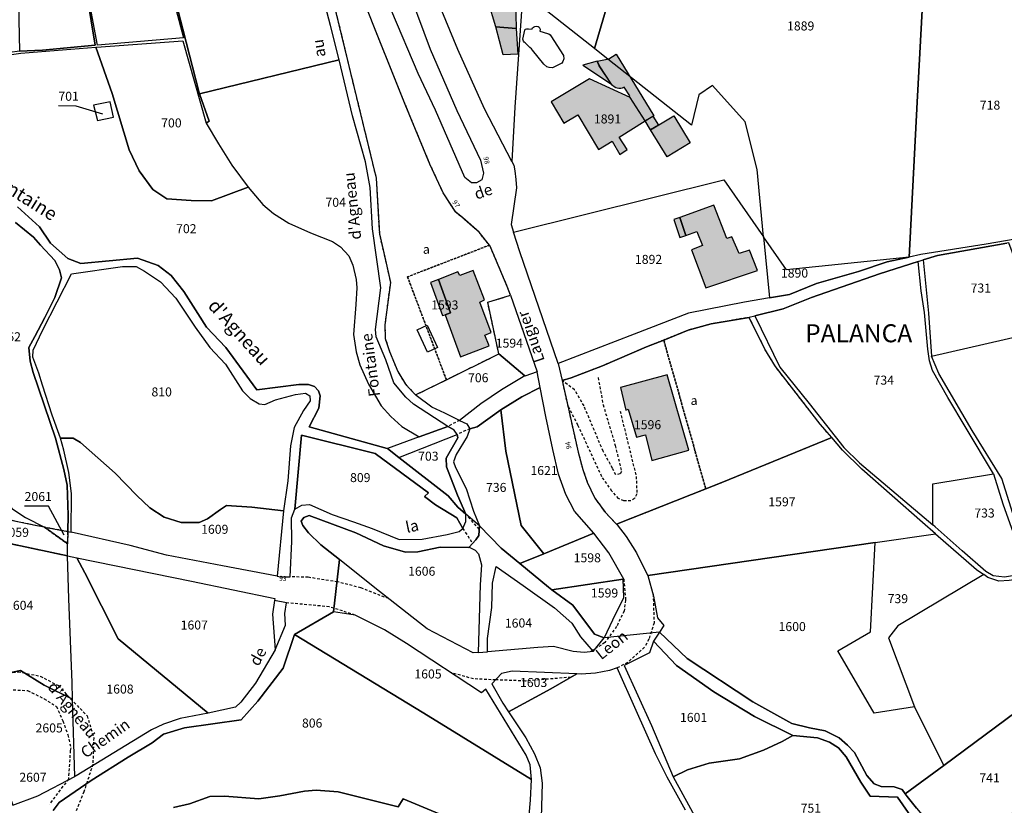
# Model space of a CAD drawing. Units: metres. Extents: x 1037974 to 1041622, y 6302689 to 6306272.
# Drawn here: x 1039453 to 1039672, y 6304781 to 6304956 of the extents above; entities that cross this region are included whole.
import ezdxf
from ezdxf.enums import TextEntityAlignment as Align

# ---------------------------------------------------------------- set-up
doc = ezdxf.new("R2010")
doc.units = ezdxf.units.M
doc.linetypes.add('TOPO1', pattern=[1, 0.6, -0.4])
doc.linetypes.add('TOPO4', pattern=[0.8, 0.5, -0.3])
for name, color, linetype in [('ig_cad_bati_dur', 152, 'CONTINUOUS'), ('ig_cad_bati_dur_hach', 24, 'CONTINUOUS'), ('ig_cad_bati_leger', 215, 'CONTINUOUS'), ('ig_cad_bati_leger_hach', 243, 'CONTINUOUS'), ('ig_cad_detail_lineaire', 252, 'TOPO1'), ('ig_cad_divers_texte', 8, 'CONTINUOUS'), ('ig_cad_fleche_de_rattachement', 3, 'CONTINUOUS'), ('ig_cad_hydro', 140, 'CONTINUOUS'), ('ig_cad_lieudit', 7, 'ByLayer'), ('ig_cad_lieudit_texte', 210, 'CONTINUOUS'), ('ig_cad_nom_voie', 8, 'CONTINUOUS'), ('ig_cad_numero_voie', 40, 'CONTINUOUS'), ('ig_cad_parcel', 3, 'CONTINUOUS'), ('ig_cad_parcel_num', 3, 'CONTINUOUS'), ('ig_cad_piscine_etang_bassin', 4, 'CONTINUOUS'), ('ig_cad_sfisc', 2, 'TOPO4'), ('ig_cad_sfisc_texte', 2, 'CONTINUOUS')]:
    doc.layers.add(name, color=color, linetype=linetype)
doc.styles.add('Times New Roman', font='times.ttf')

msp = doc.modelspace()

# ---------------------------------------------------------------- hatches: boundary and pattern name
at = {"layer": 'ig_cad_bati_dur_hach'}
for points in [[(1039563.29, 6304954.07), (1039563.61, 6304948.37), (1039560.37, 6304948.2), (1039558.73, 6304954.44)], [(1039581.29, 6304946.8), (1039583.84, 6304947.34), (1039585.5, 6304948.41), (1039593.87, 6304934.71), (1039591.96, 6304933.53), (1039588.6, 6304938.78), (1039588.22, 6304938.94), (1039588.5, 6304939.1), (1039587.26, 6304941.07), (1039586.85, 6304940.85), (1039586.52, 6304940.78), (1039586.1, 6304940.75), (1039585.68, 6304940.82), (1039585.4, 6304940.92), (1039585.03, 6304941.1), (1039584.67, 6304941.39), (1039584.42, 6304941.74), (1039581.73, 6304945.82)], [(1039571.01, 6304937.76), (1039573.84, 6304933.05), (1039576.93, 6304934.91), (1039581.57, 6304927.2), (1039584.6, 6304929.05), (1039586.33, 6304926.11), (1039587.94, 6304927.17), (1039586.15, 6304929.92), (1039591.96, 6304933.53), (1039588.6, 6304938.78), (1039579.58, 6304942.93)], [(1039593.15, 6304931.56), (1039598.27, 6304934.7), (1039601.92, 6304928.71), (1039596.79, 6304925.59)], [(1039599.64, 6304912.11), (1039600.95, 6304908.11), (1039603.4, 6304908.99), (1039604.66, 6304905.9), (1039602.23, 6304904.93), (1039605.44, 6304896.43), (1039616.87, 6304900.33), (1039615.1, 6304904.83), (1039612.82, 6304904.06), (1039611.23, 6304907.82), (1039610.06, 6304907.46), (1039607.17, 6304914.83)], [(1039546.02, 6304898.35), (1039548.66, 6304890.89), (1039547.51, 6304890.44), (1039550.91, 6304881.15), (1039557.27, 6304883.59), (1039556.33, 6304885.93), (1039557.73, 6304886.54), (1039555.17, 6304893.27), (1039556.21, 6304893.82), (1039553.72, 6304900.3), (1039550.73, 6304899.22), (1039550.26, 6304900.01)], [(1039586.42, 6304874.3), (1039587.61, 6304869.27), (1039588.12, 6304869.49), (1039589.98, 6304863.25), (1039591.98, 6304863.79), (1039593.45, 6304858.09), (1039601.66, 6304860.38), (1039596.81, 6304877.14)]]:
    msp.add_hatch(color=256, dxfattribs=at).paths.add_polyline_path(points)
at = {"layer": 'ig_cad_bati_leger_hach'}
for points in [[(1039563.12, 6304960.29), (1039563.29, 6304954.07), (1039558.73, 6304954.44), (1039557.01, 6304960.11)], [(1039581.29, 6304946.8), (1039578.06, 6304945.92), (1039584.42, 6304941.72), (1039581.96, 6304945.54)], [(1039591.96, 6304933.53), (1039593.66, 6304934.58), (1039594.86, 6304932.61), (1039593.15, 6304931.56)], [(1039599.64, 6304912.11), (1039598.29, 6304911.62), (1039599.66, 6304907.65), (1039600.95, 6304908.11)], [(1039546.02, 6304898.35), (1039544.2, 6304897.63), (1039546.91, 6304890.29), (1039547.51, 6304890.44), (1039548.66, 6304890.89)]]:
    msp.add_hatch(color=256, dxfattribs=at).paths.add_polyline_path(points)

# ---------------------------------------------------------------- linework, layer by layer
at = {"layer": 'ig_cad_bati_dur'}
for points in [[(1039563.29, 6304954.07), (1039563.61, 6304948.37), (1039560.37, 6304948.2), (1039558.73, 6304954.44)], [(1039581.29, 6304946.8), (1039583.84, 6304947.34), (1039585.5, 6304948.41), (1039593.87, 6304934.71), (1039591.96, 6304933.53), (1039588.6, 6304938.78), (1039588.22, 6304938.94), (1039588.5, 6304939.1), (1039587.26, 6304941.07), (1039586.85, 6304940.85), (1039586.52, 6304940.78), (1039586.1, 6304940.75), (1039585.68, 6304940.82), (1039585.4, 6304940.92), (1039585.03, 6304941.1), (1039584.67, 6304941.39), (1039584.42, 6304941.74), (1039581.73, 6304945.82)], [(1039571.01, 6304937.76), (1039573.84, 6304933.05), (1039576.93, 6304934.91), (1039581.57, 6304927.2), (1039584.6, 6304929.05), (1039586.33, 6304926.11), (1039587.94, 6304927.17), (1039586.15, 6304929.92), (1039591.96, 6304933.53), (1039588.6, 6304938.78), (1039579.58, 6304942.93)], [(1039593.15, 6304931.56), (1039598.27, 6304934.7), (1039601.92, 6304928.71), (1039596.79, 6304925.59)], [(1039599.64, 6304912.11), (1039600.95, 6304908.11), (1039603.4, 6304908.99), (1039604.66, 6304905.9), (1039602.23, 6304904.93), (1039605.44, 6304896.43), (1039616.87, 6304900.33), (1039615.1, 6304904.83), (1039612.82, 6304904.06), (1039611.23, 6304907.82), (1039610.06, 6304907.46), (1039607.17, 6304914.83)], [(1039546.02, 6304898.35), (1039548.66, 6304890.89), (1039547.51, 6304890.44), (1039550.91, 6304881.15), (1039557.27, 6304883.59), (1039556.33, 6304885.93), (1039557.73, 6304886.54), (1039555.17, 6304893.27), (1039556.21, 6304893.82), (1039553.72, 6304900.3), (1039550.73, 6304899.22), (1039550.26, 6304900.01)], [(1039586.42, 6304874.3), (1039587.61, 6304869.27), (1039588.12, 6304869.49), (1039589.98, 6304863.25), (1039591.98, 6304863.79), (1039593.45, 6304858.09), (1039601.66, 6304860.38), (1039596.81, 6304877.14)]]:
    msp.add_lwpolyline(points, close=True, dxfattribs=at)
at = {"layer": 'ig_cad_bati_leger'}
for points in [[(1039563.12, 6304960.29), (1039563.29, 6304954.07), (1039558.73, 6304954.44), (1039557.01, 6304960.11)], [(1039581.29, 6304946.8), (1039578.06, 6304945.92), (1039584.42, 6304941.72), (1039581.96, 6304945.54)], [(1039591.96, 6304933.53), (1039593.66, 6304934.58), (1039594.86, 6304932.61), (1039593.15, 6304931.56)], [(1039599.64, 6304912.11), (1039598.29, 6304911.62), (1039599.66, 6304907.65), (1039600.95, 6304908.11)], [(1039546.02, 6304898.35), (1039544.2, 6304897.63), (1039546.91, 6304890.29), (1039547.51, 6304890.44), (1039548.66, 6304890.89)]]:
    msp.add_lwpolyline(points, close=True, dxfattribs=at)
at = {"layer": 'ig_cad_detail_lineaire'}
for points in [[(1039581.47, 6304876.52), (1039582.58, 6304870.49), (1039585.28, 6304861.42), (1039586.68, 6304855.62), (1039586.33, 6304855.11), (1039585.42, 6304854.89), (1039584.68, 6304856.37), (1039582.58, 6304860.17), (1039578.34, 6304870.22), (1039576.24, 6304873.8), (1039573.46, 6304875.91)], [(1039586.36, 6304869.09), (1039589.93, 6304854.57), (1039590.09, 6304850.66), (1039589.58, 6304849.69), (1039588.77, 6304849.13), (1039587.22, 6304849.14), (1039586.01, 6304849.66), (1039584.54, 6304851.32), (1039582.31, 6304854.5), (1039577, 6304865.93), (1039574.67, 6304870.46)], [(1039550.68, 6304867.01), (1039548.07, 6304865.69)], [(1039552.96, 6304865.15), (1039550.12, 6304863.91)], [(1039555.06, 6304842.86), (1039552.1, 6304846.2)], [(1039551.38, 6304843.02), (1039553.59, 6304839.67)], [(1039534.91, 6304827.41), (1039528.77, 6304829.8), (1039523.56, 6304831.14), (1039517.04, 6304832.15), (1039513.02, 6304832.28)], [(1039587.17, 6304831.75), (1039587.59, 6304827.09), (1039587.24, 6304824.64), (1039585.59, 6304821.22), (1039582.96, 6304817.64), (1039579.84, 6304815.61)], [(1039527.49, 6304823.76), (1039521.73, 6304825.59), (1039511.76, 6304826.53)], [(1039593.69, 6304828.38), (1039593.92, 6304822), (1039592.76, 6304818.4), (1039591.77, 6304816.62), (1039588, 6304813.21), (1039585.68, 6304812.01)], [(1039406.02, 6304785.3), (1039409.17, 6304790.57), (1039411.34, 6304794.57), (1039414.21, 6304798.64), (1039417.07, 6304801.84), (1039419.66, 6304804.12), (1039423.09, 6304805.81), (1039427.05, 6304806.79), (1039431.22, 6304806.88), (1039434.75, 6304807.36), (1039439.7, 6304808.28), (1039440.83, 6304808.38), (1039444.31, 6304809.32), (1039448.4, 6304810.58), (1039452.57, 6304811.16), (1039457.49, 6304810.19), (1039461.51, 6304808.08), (1039464.25, 6304805.11), (1039467.91, 6304801.39), (1039469.36, 6304796.5), (1039469.17, 6304790.63), (1039467.2, 6304784.52), (1039465.4, 6304780.1)], [(1039558.71, 6304809.36), (1039553.79, 6304809.58), (1039548.76, 6304810.96)], [(1039575.45, 6304809.94), (1039565.28, 6304809.11), (1039558.71, 6304809.36)], [(1039451.47, 6304807.15), (1039454.68, 6304807), (1039458.33, 6304805.17), (1039461.09, 6304803.45), (1039462.52, 6304800.23), (1039463.62, 6304797.13), (1039464.3, 6304794.26), (1039464.16, 6304793.66), (1039463.74, 6304787.3), (1039459.5, 6304781.73)]]:
    msp.add_lwpolyline(points, dxfattribs=at)
for points in [[(1039440.48, 6304841.81), (1039440.53, 6304841.8), (1039463.51, 6304836.93), (1039463.56, 6304839.58), (1039458.44, 6304843.29), (1039456.73, 6304843.62), (1039442.71, 6304846.47), (1039440.48, 6304846.95), (1039440.48, 6304843.49)], [(1039463.56, 6304839.58), (1039463.62, 6304842.31), (1039458.44, 6304843.29)]]:
    msp.add_lwpolyline(points, close=True, dxfattribs=at)
at = {"layer": 'ig_cad_fleche_de_rattachement'}
for points in [[(1039471.39, 6304935.01), (1039465.48, 6304936.86), (1039461.51, 6304936.89)], [(1039462.79, 6304841.51), (1039459.32, 6304847.95), (1039454.01, 6304847.97)]]:
    msp.add_lwpolyline(points, dxfattribs=at)
at = {"layer": 'ig_cad_hydro'}
for points in [[(1039471.53, 6304991.7), (1039478.49, 6304993.82), (1039483.15, 6304975.45), (1039484.95, 6304968.61), (1039489.3, 6304951.99), (1039470.2, 6304950.34), (1039468.57, 6304959.01), (1039467.09, 6304969.36), (1039467.09, 6304970.03), (1039467.08, 6304980.34), (1039466.56, 6304990.18)], [(1039552.96, 6304865.15), (1039554.59, 6304865.6), (1039559.88, 6304869.38), (1039564.53, 6304872.27), (1039568.57, 6304874.34), (1039567.91, 6304877.81), (1039565.22, 6304876.87), (1039565.19, 6304876.9), (1039559.98, 6304873.8), (1039555.41, 6304870.69), (1039550.68, 6304867.01), (1039552.26, 6304866.27)], [(1039550.12, 6304863.91), (1039549.46, 6304864.81), (1039548.07, 6304865.69), (1039541.67, 6304863.36), (1039534.63, 6304860.78), (1039537.19, 6304858.77)], [(1039554.79, 6304815.44), (1039556.86, 6304815.58), (1039556.88, 6304818.56), (1039557.87, 6304825.41), (1039558.02, 6304830.81), (1039558.82, 6304834.57), (1039564.81, 6304830.31), (1039571.81, 6304825.34), (1039575.66, 6304821.93), (1039577.54, 6304818.89), (1039580.34, 6304815.67), (1039582.84, 6304818.73), (1039580.66, 6304819.5), (1039575.87, 6304825.98), (1039571.22, 6304829.39), (1039570.44, 6304829.96), (1039564.09, 6304835.21), (1039559.92, 6304838.64), (1039555.12, 6304843.61), (1039554.96, 6304841.44), (1039554.33, 6304840.45), (1039552.79, 6304838.81), (1039554.13, 6304838.18), (1039554.91, 6304837.33), (1039555.58, 6304834.91), (1039555.27, 6304830.46)], [(1039512.18, 6304826.45), (1039509.56, 6304826.99), (1039509.14, 6304823.95), (1039509.72, 6304816.02), (1039512.02, 6304821.52), (1039511.83, 6304824.08)]]:
    msp.add_lwpolyline(points, close=True, dxfattribs=at)
for points in [[(1039466.58, 6304969.26), (1039468.77, 6304955.76), (1039469.71, 6304950.38), (1039457.99, 6304949.29), (1039452.88, 6304949.04), (1039435.58, 6304946.64), (1039435.61, 6304946.19), (1039453.19, 6304948.61), (1039469.86, 6304949.92), (1039469.99, 6304949.93), (1039489.19, 6304951.32), (1039494.35, 6304933.06), (1039495.03, 6304933.5), (1039492.88, 6304939.59), (1039492.82, 6304939.75), (1039489.14, 6304953.91), (1039485.73, 6304967.1)], [(1039452, 6304911.01), (1039455.99, 6304907.7), (1039457.56, 6304905.95), (1039460.74, 6304902.54), (1039461.75, 6304900.45), (1039462.19, 6304898.7), (1039460.69, 6304894.35), (1039458.48, 6304889.88), (1039456.3, 6304885.65), (1039454.98, 6304883.17), (1039455.25, 6304880.17), (1039455.92, 6304877.64), (1039460.86, 6304863.07), (1039462.73, 6304856.13), (1039463.5, 6304852.62), (1039463.69, 6304845.92), (1039463.62, 6304842.31), (1039464.34, 6304842.17), (1039464.42, 6304850.74), (1039463.85, 6304855.41), (1039462.75, 6304860.43), (1039462.02, 6304863.04), (1039460.11, 6304868.17), (1039457.96, 6304874.83), (1039457.18, 6304877.51), (1039455.83, 6304881.09), (1039455.9, 6304882.59), (1039458.03, 6304887.16), (1039464.4, 6304899.58), (1039475.78, 6304901.22), (1039478.81, 6304901.19), (1039480.67, 6304900.19), (1039484.19, 6304897.8), (1039487.64, 6304894.16), (1039491.93, 6304887.71), (1039495.17, 6304883.19), (1039498.64, 6304879.49), (1039502.42, 6304873.55), (1039504.13, 6304871.84), (1039506.13, 6304870.66), (1039507.37, 6304870.52), (1039509.8, 6304871.57), (1039514.18, 6304872.79), (1039516.41, 6304873.03), (1039517.38, 6304872.47), (1039517.48, 6304871.39), (1039516.01, 6304869.2), (1039513.92, 6304865.41), (1039513.1, 6304861.33), (1039512.52, 6304853.59), (1039511.55, 6304846.94), (1039510.14, 6304832.41), (1039510.85, 6304832.22), (1039513.02, 6304832.28), (1039513.38, 6304840.1), (1039513.31, 6304845.36), (1039514.09, 6304847.29), (1039515.53, 6304863.72), (1039531.95, 6304859.64), (1039543.78, 6304850.88), (1039542.88, 6304850.1), (1039545.34, 6304848.23), (1039550.05, 6304845.39), (1039551.38, 6304843.02), (1039552.06, 6304844.55), (1039552.1, 6304846.2), (1039550.26, 6304847.76), (1039548.15, 6304850.23), (1039537.19, 6304858.77), (1039534.63, 6304860.78), (1039534.61, 6304860.8), (1039517.23, 6304865.57), (1039519.42, 6304869.7), (1039519.69, 6304872.48), (1039519.3, 6304873.6), (1039518.47, 6304874.55), (1039517.14, 6304875.01), (1039514.97, 6304875.02), (1039505.62, 6304873.8), (1039498.73, 6304883.23), (1039494.42, 6304887.76), (1039492.5, 6304890.77), (1039489.36, 6304895.63), (1039486.6, 6304899.2), (1039483.72, 6304901.4), (1039479.1, 6304903.04), (1039466.53, 6304901.88), (1039463.6, 6304903.01), (1039459.78, 6304906.37), (1039457.31, 6304910.05), (1039452.44, 6304914.43)], [(1039682.29, 6304908.7), (1039667.7, 6304906.2), (1039653.21, 6304903.86), (1039650.61, 6304903.3), (1039645.72, 6304902.23), (1039639.34, 6304900.1), (1039629.99, 6304897.44), (1039623.99, 6304894.97), (1039619.55, 6304894.24), (1039613.99, 6304893.31), (1039601.57, 6304890.86), (1039589.45, 6304886.2), (1039572.6, 6304879.64), (1039573.46, 6304875.91), (1039575.5, 6304876.46), (1039582.44, 6304879.11), (1039592.26, 6304883.35), (1039596.06, 6304884.87), (1039601.51, 6304887.05), (1039606.58, 6304888.43), (1039615.02, 6304889.9), (1039615.06, 6304889.91), (1039616.31, 6304890.22), (1039622.58, 6304891.79), (1039628.89, 6304894.34), (1039643.99, 6304899.6), (1039652.63, 6304902.34), (1039653.7, 6304902.67), (1039656.87, 6304903.68), (1039672.31, 6304906.36)], [(1039652.22, 6304780.86), (1039650.17, 6304783.42), (1039649.73, 6304784.05), (1039649.07, 6304784.99), (1039647.26, 6304785.6), (1039644.36, 6304785.66), (1039642.85, 6304786.24), (1039641.2, 6304788.08), (1039638.45, 6304793.22), (1039636.9, 6304794.84), (1039635.08, 6304796.51), (1039631.92, 6304798.04), (1039628.47, 6304798.72), (1039624.53, 6304799.69), (1039615.85, 6304804.46), (1039601.28, 6304814.12), (1039595.14, 6304819.99), (1039593.81, 6304817.99), (1039598.88, 6304812.52), (1039607.22, 6304806.71), (1039616.23, 6304801.21), (1039624.77, 6304797.02), (1039630.25, 6304796.51), (1039632.9, 6304795.53), (1039634.9, 6304794.28), (1039636.58, 6304792.26), (1039639.83, 6304786.61), (1039641.96, 6304783.49), (1039648.05, 6304783.33), (1039653.25, 6304775.72)]]:
    msp.add_lwpolyline(points, dxfattribs=at)
at = {"layer": 'ig_cad_lieudit'}
for points in [[(1039452.44, 6304914.43), (1039457.31, 6304910.05), (1039459.78, 6304906.37), (1039463.6, 6304903.01), (1039466.53, 6304901.88), (1039479.1, 6304903.04), (1039483.72, 6304901.4), (1039486.6, 6304899.2), (1039489.36, 6304895.63), (1039492.5, 6304890.77), (1039494.42, 6304887.76), (1039498.73, 6304883.23), (1039505.62, 6304873.8), (1039514.97, 6304875.02), (1039517.14, 6304875.01), (1039518.47, 6304874.55), (1039519.3, 6304873.6), (1039519.69, 6304872.48), (1039519.42, 6304869.7), (1039517.23, 6304865.57), (1039534.61, 6304860.8), (1039534.63, 6304860.78), (1039537.19, 6304858.77), (1039548.15, 6304850.23), (1039550.26, 6304847.76), (1039552.1, 6304846.2), (1039550.24, 6304850.43), (1039547.75, 6304856.69), (1039547.71, 6304858.6), (1039550.31, 6304863.14), (1039550.12, 6304863.91), (1039549.46, 6304864.81), (1039548.07, 6304865.69), (1039540.42, 6304870.59), (1039538.72, 6304872.14), (1039536.06, 6304875.33), (1039534.31, 6304880.46), (1039532.13, 6304885.59), (1039531.97, 6304887.21), (1039533.18, 6304896.43), (1039531.31, 6304909.56), (1039530.81, 6304918.79), (1039529.74, 6304924.46), (1039526.91, 6304934.7), (1039523.89, 6304947.12), (1039522.03, 6304954.76), (1039517.78, 6304970.91)], [(1039652.22, 6304780.86), (1039650.17, 6304783.42), (1039649.73, 6304784.05), (1039649.07, 6304784.99), (1039647.26, 6304785.6), (1039644.36, 6304785.66), (1039642.85, 6304786.24), (1039641.2, 6304788.08), (1039638.45, 6304793.22), (1039636.9, 6304794.84), (1039635.08, 6304796.51), (1039631.92, 6304798.04), (1039628.47, 6304798.72), (1039624.53, 6304799.69), (1039615.85, 6304804.46), (1039601.28, 6304814.12), (1039595.14, 6304819.99), (1039582.84, 6304818.73), (1039580.66, 6304819.5), (1039575.87, 6304825.98), (1039571.22, 6304829.39), (1039570.44, 6304829.96), (1039564.09, 6304835.21), (1039559.92, 6304838.64), (1039555.12, 6304843.61), (1039552.1, 6304846.2), (1039550.24, 6304850.43), (1039547.75, 6304856.69), (1039547.71, 6304858.6), (1039550.31, 6304863.14), (1039550.12, 6304863.91), (1039549.46, 6304864.81), (1039548.07, 6304865.69), (1039540.42, 6304870.59), (1039538.72, 6304872.14), (1039536.06, 6304875.33), (1039534.31, 6304880.46), (1039532.13, 6304885.59), (1039531.97, 6304887.21), (1039533.18, 6304896.43), (1039531.31, 6304909.56), (1039530.81, 6304918.79), (1039529.74, 6304924.46), (1039526.91, 6304934.7), (1039523.89, 6304947.12), (1039522.03, 6304954.76), (1039517.78, 6304970.91)], [(1039460.34, 6304780.32), (1039461.68, 6304782.14), (1039468.77, 6304787.04), (1039477.01, 6304792.16), (1039482.37, 6304795.4), (1039484.88, 6304797.29), (1039489.52, 6304798.7), (1039502.12, 6304800.46), (1039505.83, 6304804.61), (1039511.48, 6304811.98), (1039513.96, 6304819.41), (1039522.68, 6304824.48), (1039523.98, 6304836.08), (1039519.86, 6304839.37), (1039517.14, 6304842.06), (1039515.87, 6304843.68), (1039515.44, 6304844.62), (1039516.06, 6304845.46), (1039517.23, 6304845.9), (1039527.65, 6304842.01), (1039533.8, 6304839.17), (1039538.64, 6304837.71), (1039541.41, 6304837.79), (1039546.37, 6304838.82), (1039552.77, 6304838.79), (1039552.79, 6304838.81), (1039554.33, 6304840.45), (1039554.96, 6304841.44), (1039555.12, 6304843.61), (1039552.1, 6304846.2), (1039550.26, 6304847.76), (1039548.15, 6304850.23), (1039537.19, 6304858.77), (1039534.63, 6304860.78), (1039534.61, 6304860.8), (1039517.23, 6304865.57), (1039519.42, 6304869.7), (1039519.69, 6304872.48), (1039519.3, 6304873.6), (1039518.47, 6304874.55), (1039517.14, 6304875.01), (1039514.97, 6304875.02), (1039505.62, 6304873.8), (1039498.73, 6304883.23), (1039494.42, 6304887.76), (1039492.5, 6304890.77), (1039489.36, 6304895.63), (1039486.6, 6304899.2), (1039483.72, 6304901.4), (1039479.1, 6304903.04), (1039466.53, 6304901.88), (1039463.6, 6304903.01), (1039459.78, 6304906.37), (1039457.31, 6304910.05), (1039452.44, 6304914.43)], [(1039652.22, 6304780.86), (1039650.17, 6304783.42), (1039649.73, 6304784.05), (1039649.07, 6304784.99), (1039647.26, 6304785.6), (1039644.36, 6304785.66), (1039642.85, 6304786.24), (1039641.2, 6304788.08), (1039638.45, 6304793.22), (1039636.9, 6304794.84), (1039635.08, 6304796.51), (1039631.92, 6304798.04), (1039628.47, 6304798.72), (1039624.53, 6304799.69), (1039615.85, 6304804.46), (1039601.28, 6304814.12), (1039595.14, 6304819.99), (1039582.84, 6304818.73), (1039580.66, 6304819.5), (1039575.87, 6304825.98), (1039571.22, 6304829.39), (1039570.44, 6304829.96), (1039564.09, 6304835.21), (1039559.92, 6304838.64), (1039555.12, 6304843.61), (1039554.96, 6304841.44), (1039554.33, 6304840.45), (1039552.79, 6304838.81), (1039552.77, 6304838.79), (1039546.37, 6304838.82), (1039541.41, 6304837.79), (1039538.64, 6304837.71), (1039533.8, 6304839.17), (1039527.65, 6304842.01), (1039517.23, 6304845.9), (1039516.06, 6304845.46), (1039515.44, 6304844.62), (1039515.87, 6304843.68), (1039517.14, 6304842.06), (1039519.86, 6304839.37), (1039523.98, 6304836.08), (1039522.68, 6304824.48), (1039513.96, 6304819.41), (1039511.48, 6304811.98), (1039505.83, 6304804.61), (1039502.12, 6304800.46), (1039489.52, 6304798.7), (1039484.88, 6304797.29), (1039482.37, 6304795.4), (1039477.01, 6304792.16), (1039468.77, 6304787.04), (1039461.68, 6304782.14), (1039460.34, 6304780.32)]]:
    msp.add_lwpolyline(points, dxfattribs=at)
at = {"layer": 'ig_cad_parcel'}
for points in [[(1039592.57, 6304990.22), (1039580.64, 6304949.65), (1039564.73, 6304962.2), (1039562.97, 6304936.62), (1039562.3, 6304924.53), (1039556.2, 6304936.24), (1039550.33, 6304949.38), (1039545.86, 6304960.13)], [(1039521.29, 6304965.61), (1039527.04, 6304941.77), (1039530.6, 6304927.2), (1039532.14, 6304920.86), (1039532.85, 6304908.44), (1039534.06, 6304903.26), (1039535.31, 6304897.64), (1039534.49, 6304891.58), (1039534.08, 6304888.22), (1039534.17, 6304885.19), (1039535.11, 6304882.32), (1039536.94, 6304877.86), (1039538.65, 6304875.05), (1039540.91, 6304872.67), (1039547.75, 6304876.04), (1039559.41, 6304881.79), (1039556.94, 6304893.26), (1039562.01, 6304894.81), (1039561.29, 6304896.76), (1039557.47, 6304905.72), (1039557.3, 6304905.93), (1039555.01, 6304908.82), (1039551.38, 6304911.99), (1039549.82, 6304913.24), (1039547.05, 6304917.56), (1039544.1, 6304923.94), (1039538.62, 6304937.16), (1039532.49, 6304952.41), (1039524.58, 6304972.39)], [(1039538.31, 6304965.27), (1039544.18, 6304949.47), (1039550.08, 6304935.84), (1039555.34, 6304924.79), (1039556.02, 6304921.97), (1039555.62, 6304920.46), (1039554.47, 6304919.76), (1039553.33, 6304919.81), (1039551.82, 6304920.99), (1039545.33, 6304935.92), (1039541.5, 6304944.08), (1039535.66, 6304957.82)], [(1039435.61, 6304946.19), (1039453.19, 6304948.61), (1039469.86, 6304949.92), (1039473.46, 6304939.67), (1039477.25, 6304927.14), (1039479.46, 6304922.46), (1039482.48, 6304918.28), (1039485.59, 6304916.26), (1039491.04, 6304915.83), (1039495.53, 6304915.81), (1039503.68, 6304918.84), (1039506.98, 6304915), (1039509.32, 6304912.97), (1039512.74, 6304910.81), (1039517.53, 6304908.65), (1039522.47, 6304906.78), (1039524.2, 6304905.58), (1039526.05, 6304903.6), (1039526.98, 6304901.51), (1039527.69, 6304898.34), (1039527.84, 6304896.47), (1039527.6, 6304892.77), (1039527.11, 6304886.1), (1039527.71, 6304882.22), (1039528.52, 6304879.35), (1039530.41, 6304875.09), (1039533.24, 6304870.23), (1039535.42, 6304867.85), (1039537.82, 6304865.65), (1039541.67, 6304863.36), (1039534.63, 6304860.78), (1039534.61, 6304860.8), (1039517.23, 6304865.57), (1039519.42, 6304869.7), (1039519.69, 6304872.48), (1039519.3, 6304873.6), (1039518.47, 6304874.55), (1039517.14, 6304875.01), (1039514.97, 6304875.02), (1039505.62, 6304873.8), (1039498.73, 6304883.23), (1039494.42, 6304887.76), (1039492.5, 6304890.77), (1039489.36, 6304895.63), (1039486.6, 6304899.2), (1039483.72, 6304901.4), (1039479.1, 6304903.04), (1039466.53, 6304901.88), (1039463.6, 6304903.01), (1039459.78, 6304906.37), (1039457.31, 6304910.05), (1039452.44, 6304914.43)], [(1039451.2, 6304847.44), (1039454.24, 6304845.41), (1039458.44, 6304843.29), (1039463.62, 6304842.31), (1039463.69, 6304845.92), (1039463.5, 6304852.62), (1039462.73, 6304856.13), (1039460.86, 6304863.07), (1039455.92, 6304877.64), (1039455.25, 6304880.17), (1039454.98, 6304883.17), (1039456.3, 6304885.65), (1039458.48, 6304889.88), (1039460.69, 6304894.35), (1039462.19, 6304898.7), (1039461.75, 6304900.45), (1039460.74, 6304902.54), (1039457.56, 6304905.95), (1039455.99, 6304907.7), (1039452, 6304911.01)], [(1039565.42, 6304770.96), (1039566.46, 6304782.67), (1039566.66, 6304787.25), (1039542.73, 6304801.98), (1039513.96, 6304819.41), (1039511.48, 6304811.98), (1039505.83, 6304804.61), (1039502.12, 6304800.46), (1039489.52, 6304798.7), (1039484.88, 6304797.29), (1039482.37, 6304795.4), (1039477.01, 6304792.16), (1039468.77, 6304787.04), (1039461.68, 6304782.14), (1039460.34, 6304780.32)], [(1039600.88, 6304780.43), (1039596.84, 6304787.71), (1039594.22, 6304792.91), (1039589.93, 6304802.59), (1039585.68, 6304812.01), (1039584, 6304811.44), (1039580.89, 6304810.87), (1039577.71, 6304810.64), (1039576.74, 6304810.67), (1039570.96, 6304807.36), (1039561.57, 6304802.28), (1039565.38, 6304796.5), (1039567.36, 6304792.95), (1039568.58, 6304789.83), (1039569.07, 6304786.39), (1039568.76, 6304776.11)], [(1039653.25, 6304775.72), (1039648.05, 6304783.33), (1039641.96, 6304783.49), (1039639.83, 6304786.61), (1039636.58, 6304792.26), (1039634.9, 6304794.28), (1039632.9, 6304795.53), (1039630.25, 6304796.51), (1039624.77, 6304797.02), (1039622.36, 6304795.66), (1039618.2, 6304793.75), (1039612.88, 6304791.84), (1039606.13, 6304790.85), (1039601.33, 6304789.37), (1039598.19, 6304787.85), (1039605.44, 6304774.53)], [(1039487.07, 6304780.97), (1039490.68, 6304781.81), (1039495.16, 6304783.45), (1039498.47, 6304783.55), (1039506.07, 6304782.92), (1039510.76, 6304783.58), (1039516.25, 6304784.64), (1039518.78, 6304784.85), (1039523.7, 6304784.48), (1039537, 6304781.14), (1039538.15, 6304782.96), (1039554.18, 6304776.23)], [(1039554.18, 6304776.23), (1039538.15, 6304782.96), (1039537, 6304781.14), (1039523.7, 6304784.48), (1039518.78, 6304784.85), (1039516.25, 6304784.64), (1039510.76, 6304783.58), (1039506.07, 6304782.92), (1039498.47, 6304783.55), (1039495.16, 6304783.45), (1039490.68, 6304781.81), (1039487.07, 6304780.97)]]:
    msp.add_lwpolyline(points, dxfattribs=at)
for points in [[(1039592.57, 6304990.22), (1039593.04, 6304989.87), (1039596.94, 6304987.54), (1039612.68, 6304979.06), (1039615.22, 6304977.77), (1039625.47, 6304975.57), (1039643.94, 6304971.44), (1039654.1, 6304969.1), (1039652.37, 6304937.7), (1039650.61, 6304903.3), (1039623.37, 6304900.44), (1039618.25, 6304907.76), (1039616.81, 6304922.79), (1039614.17, 6304933.35), (1039606.92, 6304941.43), (1039603.84, 6304939.36), (1039602.21, 6304932.62), (1039582.23, 6304948.38), (1039580.64, 6304949.65)], [(1039492.88, 6304939.59), (1039523.89, 6304947.12), (1039522.03, 6304954.76), (1039517.78, 6304970.91), (1039517.75, 6304971.11), (1039495.63, 6304968.41), (1039485.73, 6304967.1), (1039489.14, 6304953.91), (1039492.82, 6304939.75)], [(1039452.47, 6304966.57), (1039452.88, 6304949.04), (1039457.99, 6304949.29), (1039469.71, 6304950.38), (1039468.77, 6304955.76), (1039466.58, 6304969.26), (1039456.49, 6304967.03)], [(1039467.09, 6304970.03), (1039475.81, 6304969.42), (1039484.95, 6304968.61), (1039489.3, 6304951.99), (1039470.2, 6304950.34), (1039468.57, 6304959.01), (1039467.09, 6304969.36)], [(1039654.1, 6304969.1), (1039659.56, 6304966.89), (1039685.65, 6304955.94), (1039684.69, 6304940.21), (1039683.71, 6304927.35), (1039682.96, 6304917.31), (1039682.29, 6304908.7), (1039667.7, 6304906.2), (1039653.21, 6304903.86), (1039650.61, 6304903.3), (1039652.37, 6304937.7)], [(1039618.25, 6304907.76), (1039616.81, 6304922.79), (1039614.17, 6304933.35), (1039606.92, 6304941.43), (1039603.84, 6304939.36), (1039602.21, 6304932.62), (1039582.23, 6304948.38), (1039580.64, 6304949.65), (1039564.73, 6304962.2), (1039562.97, 6304936.62), (1039562.3, 6304924.53), (1039562.72, 6304923.73), (1039562.97, 6304922.48), (1039563.21, 6304920.54), (1039563.35, 6304918.67), (1039562.13, 6304910.55), (1039562.68, 6304908.85), (1039609.39, 6304920.46)], [(1039494.35, 6304933.06), (1039497.11, 6304928.42), (1039500.06, 6304923.69), (1039503.68, 6304918.84), (1039495.53, 6304915.81), (1039491.04, 6304915.83), (1039485.59, 6304916.26), (1039482.48, 6304918.28), (1039479.46, 6304922.46), (1039477.25, 6304927.14), (1039473.46, 6304939.67), (1039469.86, 6304949.92), (1039469.99, 6304949.93), (1039489.19, 6304951.32)], [(1039541.67, 6304863.36), (1039548.07, 6304865.69), (1039540.42, 6304870.59), (1039538.72, 6304872.14), (1039536.06, 6304875.33), (1039534.31, 6304880.46), (1039532.13, 6304885.59), (1039531.97, 6304887.21), (1039533.18, 6304896.43), (1039531.31, 6304909.56), (1039530.81, 6304918.79), (1039529.74, 6304924.46), (1039526.91, 6304934.7), (1039523.89, 6304947.12), (1039492.88, 6304939.59), (1039495.03, 6304933.5), (1039494.35, 6304933.06), (1039497.11, 6304928.42), (1039500.06, 6304923.69), (1039503.68, 6304918.84), (1039506.98, 6304915), (1039509.32, 6304912.97), (1039512.74, 6304910.81), (1039517.53, 6304908.65), (1039522.47, 6304906.78), (1039524.2, 6304905.58), (1039526.05, 6304903.6), (1039526.98, 6304901.51), (1039527.69, 6304898.34), (1039527.84, 6304896.47), (1039527.6, 6304892.77), (1039527.11, 6304886.1), (1039527.71, 6304882.22), (1039528.52, 6304879.35), (1039530.41, 6304875.09), (1039533.24, 6304870.23), (1039535.42, 6304867.85), (1039537.82, 6304865.65)], [(1039470.22, 6304933.62), (1039473.76, 6304934.39), (1039473, 6304937.82), (1039469.34, 6304937.05)], [(1039470.22, 6304933.62), (1039473.76, 6304934.39), (1039473, 6304937.82), (1039469.34, 6304937.05)], [(1039618.25, 6304907.76), (1039619.55, 6304894.24), (1039613.99, 6304893.31), (1039601.57, 6304890.86), (1039589.45, 6304886.2), (1039572.6, 6304879.64), (1039564.1, 6304904.46), (1039562.68, 6304908.85), (1039609.39, 6304920.46)], [(1039650.61, 6304903.3), (1039623.37, 6304900.44), (1039618.25, 6304907.76), (1039619.55, 6304894.24), (1039623.99, 6304894.97), (1039629.99, 6304897.44), (1039639.34, 6304900.1), (1039645.72, 6304902.23)], [(1039655.56, 6304881.27), (1039679.79, 6304886.85), (1039678.75, 6304889.86), (1039677.4, 6304892.58), (1039676.75, 6304895.66), (1039672.78, 6304906.45), (1039672.31, 6304906.36), (1039656.87, 6304903.68), (1039653.7, 6304902.67), (1039654.89, 6304890.84)], [(1039511.55, 6304846.94), (1039504.49, 6304847.71), (1039498.88, 6304848.08), (1039497.54, 6304847.22), (1039494.65, 6304845.17), (1039492.78, 6304844.31), (1039488.84, 6304844.33), (1039485.01, 6304845.54), (1039481.81, 6304847.57), (1039478.96, 6304850.32), (1039474.12, 6304855.29), (1039466.42, 6304862.08), (1039464.82, 6304863.09), (1039462.02, 6304863.04), (1039460.11, 6304868.17), (1039457.96, 6304874.83), (1039457.18, 6304877.51), (1039455.83, 6304881.09), (1039455.9, 6304882.59), (1039458.03, 6304887.16), (1039464.4, 6304899.58), (1039475.78, 6304901.22), (1039478.81, 6304901.19), (1039480.67, 6304900.19), (1039484.19, 6304897.8), (1039487.64, 6304894.16), (1039491.93, 6304887.71), (1039495.17, 6304883.19), (1039498.64, 6304879.49), (1039502.42, 6304873.55), (1039504.13, 6304871.84), (1039506.13, 6304870.66), (1039507.37, 6304870.52), (1039509.8, 6304871.57), (1039514.18, 6304872.79), (1039516.41, 6304873.03), (1039517.38, 6304872.47), (1039517.48, 6304871.39), (1039516.01, 6304869.2), (1039513.92, 6304865.41), (1039513.1, 6304861.33), (1039512.52, 6304853.59)], [(1039655.86, 6304843.81), (1039655.84, 6304852.91), (1039669.36, 6304855.14), (1039663.28, 6304865.29), (1039659.21, 6304872.07), (1039655.81, 6304878.09), (1039655.16, 6304880.25), (1039654.74, 6304882.82), (1039654.01, 6304890.95), (1039653.27, 6304895.83), (1039652.63, 6304902.34), (1039643.99, 6304899.6), (1039628.89, 6304894.34), (1039622.58, 6304891.79), (1039616.31, 6304890.22), (1039621.89, 6304878.84), (1039628.38, 6304870.74), (1039636.07, 6304860.97), (1039639.6, 6304857.59)], [(1039559.41, 6304881.79), (1039556.94, 6304893.26), (1039562.01, 6304894.81), (1039567.91, 6304877.81), (1039565.22, 6304876.87), (1039565.19, 6304876.9)], [(1039585.56, 6304843.97), (1039605.39, 6304851.81), (1039608.98, 6304853.23), (1039633.39, 6304863.21), (1039630.83, 6304866.18), (1039620.87, 6304878.99), (1039618.55, 6304882.86), (1039615.02, 6304889.9), (1039606.58, 6304888.43), (1039601.51, 6304887.05), (1039596.06, 6304884.87), (1039592.26, 6304883.35), (1039582.44, 6304879.11), (1039575.5, 6304876.46), (1039573.46, 6304875.91), (1039577.04, 6304859.94), (1039578.08, 6304856.1), (1039579.07, 6304853.28), (1039580.73, 6304849.73), (1039583.04, 6304846.59)], [(1039681.8, 6304881.42), (1039684.32, 6304874.58), (1039695.16, 6304844.55), (1039694.59, 6304844.19), (1039676.95, 6304833.3), (1039676.53, 6304837.11), (1039671.2, 6304854.08), (1039664.6, 6304864.74), (1039657.19, 6304877.4), (1039655.56, 6304881.27), (1039679.79, 6304886.85)], [(1039540.91, 6304872.67), (1039547.75, 6304876.04), (1039559.41, 6304881.79), (1039565.19, 6304876.9), (1039559.98, 6304873.8), (1039555.41, 6304870.69), (1039550.68, 6304867.01), (1039547.38, 6304868.6), (1039544.52, 6304869.97), (1039541, 6304872.57)], [(1039559.88, 6304869.38), (1039560.96, 6304860.16), (1039564.35, 6304843.69), (1039569.42, 6304837.36), (1039580.51, 6304841.96), (1039576.22, 6304846.82), (1039574.32, 6304850.52), (1039572.67, 6304855.09), (1039571.41, 6304860.54), (1039569.82, 6304867.9), (1039568.57, 6304874.34), (1039564.53, 6304872.27)], [(1039559.88, 6304869.38), (1039554.59, 6304865.6), (1039552.96, 6304865.15), (1039552.38, 6304863.4), (1039549.94, 6304859.4), (1039549.32, 6304857.82), (1039549.76, 6304856.58), (1039552.15, 6304851.91), (1039553.8, 6304846.83), (1039555.12, 6304843.61), (1039559.92, 6304838.64), (1039564.09, 6304835.21), (1039569.42, 6304837.36), (1039564.35, 6304843.69), (1039560.96, 6304860.16)], [(1039550.05, 6304845.39), (1039545.34, 6304848.23), (1039542.88, 6304850.1), (1039543.78, 6304850.88), (1039531.95, 6304859.64), (1039515.53, 6304863.72), (1039514.09, 6304847.29), (1039515.61, 6304848.16), (1039517.3, 6304848.33), (1039522.34, 6304846.11), (1039527.08, 6304844.46), (1039531.29, 6304842.98), (1039537.23, 6304840.58), (1039542.39, 6304840.61), (1039547.95, 6304841.64), (1039550.59, 6304842.35), (1039551.38, 6304843.02)], [(1039550.26, 6304847.76), (1039548.15, 6304850.23), (1039537.19, 6304858.77), (1039550.12, 6304863.91), (1039550.31, 6304863.14), (1039547.71, 6304858.6), (1039547.75, 6304856.69), (1039550.24, 6304850.43), (1039552.1, 6304846.2)], [(1039440.48, 6304846.95), (1039440.49, 6304861.95), (1039444.41, 6304858.59), (1039446.39, 6304855.91), (1039447.85, 6304853.42), (1039449.95, 6304849.12), (1039451.2, 6304847.44), (1039454.24, 6304845.41), (1039458.44, 6304843.29), (1039456.73, 6304843.62), (1039442.71, 6304846.47)], [(1039511.55, 6304846.94), (1039510.14, 6304832.41), (1039497.97, 6304834.71), (1039485.58, 6304837.05), (1039477.46, 6304839.2), (1039464.34, 6304842.17), (1039464.42, 6304850.74), (1039463.85, 6304855.41), (1039462.75, 6304860.43), (1039462.02, 6304863.04), (1039464.82, 6304863.09), (1039466.42, 6304862.08), (1039474.12, 6304855.29), (1039478.96, 6304850.32), (1039481.81, 6304847.57), (1039485.01, 6304845.54), (1039488.84, 6304844.33), (1039492.78, 6304844.31), (1039494.65, 6304845.17), (1039497.54, 6304847.22), (1039498.88, 6304848.08), (1039504.49, 6304847.71)], [(1039592.49, 6304832.54), (1039643.08, 6304839.86), (1039656.46, 6304841.8), (1039653.55, 6304844.33), (1039640.07, 6304856.19), (1039635.81, 6304860.37), (1039633.39, 6304863.21), (1039608.98, 6304853.23), (1039605.39, 6304851.81), (1039585.56, 6304843.97), (1039585.69, 6304843.84), (1039587.7, 6304841.18), (1039589.98, 6304837.56), (1039592.47, 6304832.6)], [(1039655.86, 6304843.81), (1039655.84, 6304852.91), (1039669.36, 6304855.14), (1039671.39, 6304848.46), (1039674.81, 6304838.92), (1039675.89, 6304835), (1039675.59, 6304833.7), (1039674.45, 6304832.65), (1039671.77, 6304832.16), (1039669.28, 6304832.46), (1039667.63, 6304833.43), (1039662.37, 6304838.01), (1039656.41, 6304843.34)], [(1039658.3, 6304790.36), (1039676.68, 6304803.94), (1039686.47, 6304802.8), (1039688.63, 6304806.65), (1039698.89, 6304824.42), (1039700.73, 6304828.69), (1039702.33, 6304835.23), (1039702.94, 6304839.67), (1039702.76, 6304844.73), (1039702.63, 6304848.3), (1039693.64, 6304842.72), (1039679.78, 6304834.24), (1039676.85, 6304832.28), (1039675.01, 6304831.7), (1039672.85, 6304831.42), (1039670.54, 6304831.28), (1039668.1, 6304832.11), (1039667.22, 6304832.74), (1039648.1, 6304821.4), (1039646.03, 6304818.73), (1039651.77, 6304803.34)], [(1039440.48, 6304846.95), (1039440.48, 6304843.49), (1039440.48, 6304841.81), (1039463.51, 6304836.93), (1039463.56, 6304839.58), (1039458.44, 6304843.29), (1039456.73, 6304843.62), (1039442.71, 6304846.47)], [(1039519.86, 6304839.37), (1039517.14, 6304842.06), (1039515.87, 6304843.68), (1039515.44, 6304844.62), (1039516.06, 6304845.46), (1039517.23, 6304845.9), (1039527.65, 6304842.01), (1039533.8, 6304839.17), (1039538.64, 6304837.71), (1039541.41, 6304837.79), (1039546.37, 6304838.82), (1039552.77, 6304838.79), (1039552.79, 6304838.81), (1039554.13, 6304838.18), (1039554.91, 6304837.33), (1039555.58, 6304834.91), (1039555.27, 6304830.46), (1039554.79, 6304815.44), (1039553.7, 6304815.37), (1039543.47, 6304820.67), (1039531.85, 6304829.83), (1039523.98, 6304836.08)], [(1039464.66, 6304805.08), (1039464.55, 6304808.81), (1039463.86, 6304827.38), (1039463.51, 6304836.93), (1039440.48, 6304841.81), (1039440.52, 6304822.03), (1039440.48, 6304808.84), (1039453.13, 6304811.44), (1039458.37, 6304808.19)], [(1039458.44, 6304843.29), (1039463.62, 6304842.31), (1039463.56, 6304839.58)], [(1039569.42, 6304837.36), (1039564.09, 6304835.21), (1039570.44, 6304829.96), (1039571.22, 6304829.39), (1039587.05, 6304831.73), (1039587.17, 6304831.75), (1039583.83, 6304837.57), (1039580.51, 6304841.96)], [(1039651.77, 6304803.34), (1039642.85, 6304801.97), (1039634.75, 6304815.79), (1039641.98, 6304820.04), (1039643.08, 6304839.86), (1039656.46, 6304841.8), (1039665.61, 6304833.88), (1039667.22, 6304832.74), (1039648.1, 6304821.4), (1039646.03, 6304818.73)], [(1039649.73, 6304784.05), (1039658.3, 6304790.36), (1039651.77, 6304803.34), (1039642.85, 6304801.97), (1039634.75, 6304815.79), (1039641.98, 6304820.04), (1039643.08, 6304839.86), (1039592.49, 6304832.54), (1039593.82, 6304827.94), (1039594.67, 6304823.15), (1039596.11, 6304821.43), (1039595.14, 6304819.99), (1039601.28, 6304814.12), (1039615.85, 6304804.46), (1039624.53, 6304799.69), (1039628.47, 6304798.72), (1039631.92, 6304798.04), (1039635.08, 6304796.51), (1039636.9, 6304794.84), (1039638.45, 6304793.22), (1039641.2, 6304788.08), (1039642.85, 6304786.24), (1039644.36, 6304785.66), (1039647.26, 6304785.6), (1039649.07, 6304784.99)], [(1039465.65, 6304836.48), (1039467.39, 6304833.13), (1039474.82, 6304818.46), (1039494.81, 6304801.97), (1039488.59, 6304800.77), (1039484.85, 6304799.54), (1039482.24, 6304798.26), (1039465.48, 6304788.03), (1039465.17, 6304787.87), (1039464.66, 6304805.08), (1039464.55, 6304808.81), (1039463.86, 6304827.38), (1039463.51, 6304836.93)], [(1039465.65, 6304836.48), (1039491.12, 6304831.27), (1039509.62, 6304827.45), (1039509.56, 6304826.99), (1039509.14, 6304823.95), (1039509.72, 6304816.02), (1039505.33, 6304808.66), (1039502.03, 6304804.44), (1039500.89, 6304803.26), (1039494.81, 6304801.97), (1039474.82, 6304818.46), (1039467.39, 6304833.13)], [(1039556.88, 6304818.56), (1039557.87, 6304825.41), (1039558.02, 6304830.81), (1039558.82, 6304834.57), (1039564.81, 6304830.31), (1039571.81, 6304825.34), (1039575.66, 6304821.93), (1039577.54, 6304818.89), (1039580.34, 6304815.67), (1039578.34, 6304815.44), (1039575.92, 6304815.67), (1039571.54, 6304816.77), (1039568.05, 6304816.58), (1039556.86, 6304815.58)], [(1039587.05, 6304831.73), (1039571.22, 6304829.39), (1039575.87, 6304825.98), (1039580.66, 6304819.5), (1039582.84, 6304818.73), (1039582.89, 6304818.78), (1039584.77, 6304822.68), (1039587.21, 6304827.65)], [(1039513.96, 6304819.41), (1039542.73, 6304801.98), (1039566.66, 6304787.25), (1039566.38, 6304790.52), (1039565.5, 6304792.6), (1039556.49, 6304807.27), (1039555.58, 6304806.48), (1039538.91, 6304817.44), (1039534.03, 6304820.49), (1039527.49, 6304823.76), (1039522.68, 6304824.48)], [(1039598.19, 6304787.85), (1039601.33, 6304789.37), (1039606.13, 6304790.85), (1039612.88, 6304791.84), (1039618.2, 6304793.75), (1039622.36, 6304795.66), (1039624.77, 6304797.02), (1039616.23, 6304801.21), (1039607.22, 6304806.71), (1039598.88, 6304812.52), (1039593.81, 6304817.99), (1039592.89, 6304815.4), (1039587.29, 6304812.52), (1039593.36, 6304799.22)], [(1039449.86, 6304783.37), (1039450.73, 6304783.46), (1039451.36, 6304781.52), (1039456.96, 6304783.59), (1039465.17, 6304787.87), (1039464.66, 6304805.08), (1039458.37, 6304808.19), (1039453.13, 6304811.44), (1039440.48, 6304808.84), (1039440.45, 6304804.3), (1039440.59, 6304803.93), (1039440.45, 6304803.87), (1039440.38, 6304795)], [(1039561.57, 6304802.28), (1039570.96, 6304807.36), (1039576.74, 6304810.67), (1039562.36, 6304811.3), (1039560.03, 6304810.74), (1039557.87, 6304808.48), (1039560.3, 6304804.18)], [(1039658.3, 6304790.36), (1039649.73, 6304784.05), (1039650.17, 6304783.42), (1039652.22, 6304780.86), (1039655.09, 6304777.5), (1039658.44, 6304772.26), (1039661.46, 6304766.5), (1039663.73, 6304763.83), (1039664.66, 6304763.68), (1039677.3, 6304786.46), (1039686.47, 6304802.8), (1039676.68, 6304803.94)]]:
    msp.add_lwpolyline(points, close=True, dxfattribs=at)
at = {"layer": 'ig_cad_piscine_etang_bassin'}
for points in [[(1039566.71, 6304953.91), (1039566.91, 6304954.24), (1039567.11, 6304954.41), (1039567.38, 6304954.55), (1039567.74, 6304954.63), (1039568.13, 6304954.56), (1039568.36, 6304954.41), (1039568.56, 6304953.92), (1039568.58, 6304953.71), (1039568.52, 6304953.57), (1039568.52, 6304953.51), (1039570.23, 6304952.98), (1039570.5, 6304952.89), (1039570.78, 6304952.67), (1039570.97, 6304952.45), (1039573.81, 6304948.06), (1039573.86, 6304947.35), (1039573.66, 6304946.78), (1039573.38, 6304946.41), (1039571.3, 6304945.34), (1039570.63, 6304945.4), (1039570.09, 6304945.58), (1039569.41, 6304946.14), (1039566.89, 6304949.29), (1039566.67, 6304949.58), (1039566.31, 6304949.84), (1039565.26, 6304950.87), (1039565.06, 6304951.04), (1039564.86, 6304951.25), (1039564.77, 6304951.7), (1039565.18, 6304953.72), (1039565.29, 6304953.93), (1039565.55, 6304954.02), (1039566.03, 6304954.04), (1039566.79, 6304953.91)], [(1039541.23, 6304887.11), (1039543.5, 6304888.17), (1039545.79, 6304883.22), (1039543.52, 6304882.17)]]:
    msp.add_lwpolyline(points, close=True, dxfattribs=at)
at = {"layer": 'ig_cad_sfisc'}
msp.add_lwpolyline([(1039521.29, 6304965.61), (1039527.04, 6304941.77), (1039530.6, 6304927.2), (1039532.14, 6304920.86), (1039532.85, 6304908.44), (1039534.06, 6304903.26), (1039535.31, 6304897.64), (1039534.49, 6304891.58), (1039534.08, 6304888.22), (1039534.17, 6304885.19), (1039535.11, 6304882.32), (1039536.94, 6304877.86), (1039538.65, 6304875.05), (1039540.91, 6304872.67), (1039547.75, 6304876.04), (1039539.11, 6304898.91), (1039557.3, 6304905.93), (1039555.01, 6304908.82), (1039551.38, 6304911.99), (1039549.82, 6304913.24), (1039547.05, 6304917.56), (1039544.1, 6304923.94), (1039538.62, 6304937.16), (1039532.49, 6304952.41), (1039524.58, 6304972.39)], dxfattribs=at)
for points in [[(1039562.01, 6304894.81), (1039561.29, 6304896.76), (1039557.47, 6304905.72), (1039557.3, 6304905.93), (1039539.11, 6304898.91), (1039547.75, 6304876.04), (1039559.41, 6304881.79), (1039556.94, 6304893.26)], [(1039615.02, 6304889.9), (1039606.58, 6304888.43), (1039601.51, 6304887.05), (1039596.06, 6304884.87), (1039605.39, 6304851.81), (1039608.98, 6304853.23), (1039633.39, 6304863.21), (1039630.83, 6304866.18), (1039620.87, 6304878.99), (1039618.55, 6304882.86)], [(1039585.56, 6304843.97), (1039605.39, 6304851.81), (1039596.06, 6304884.87), (1039592.26, 6304883.35), (1039582.44, 6304879.11), (1039575.5, 6304876.46), (1039573.46, 6304875.91), (1039577.04, 6304859.94), (1039578.08, 6304856.1), (1039579.07, 6304853.28), (1039580.73, 6304849.73), (1039583.04, 6304846.59)]]:
    msp.add_lwpolyline(points, close=True, dxfattribs=at)

# ---------------------------------------------------------------- texts
at = {"layer": 'ig_cad_divers_texte', "style": 'Times New Roman'}
for s, rotation, p in [('Fontaine', 327.8, (1039445.18, 6304919.47)), ("d'Agneau", 312.1, (1039493.88, 6304891.69))]:
    msp.add_text(s, height=3, rotation=rotation, dxfattribs=at).set_placement(p, align=Align.BOTTOM_LEFT)
at = {"layer": 'ig_cad_lieudit_texte', "style": 'Times New Roman'}
msp.add_text('PALANCA', height=4, dxfattribs=at).set_placement((1039627.49, 6304883.12), align=Align.BOTTOM_LEFT)
at = {"layer": 'ig_cad_nom_voie', "style": 'Times New Roman'}
for s, rotation, p in [('au', 98.2, (1039521.7, 6304948.01)), ("d'Agneau", 95.8, (1039529.62, 6304907.37)), ('de', 19.4, (1039554.73, 6304915.29)), ('Laugier', 108.8, (1039570.38, 6304880.6)), ('Fontaine', 97.4, (1039533.81, 6304872.57)), ('la', 11.7, (1039539.13, 6304841.23)), ('Leon', 38.3, (1039582.65, 6304813.08)), ('de', 61.9, (1039506.68, 6304811.86)), ("d'Agneau", 309.4, (1039458.36, 6304807.21)), ('Chemin', 34.8, (1039468.01, 6304791.21))]:
    msp.add_text(s, height=2.5, rotation=rotation, dxfattribs=at).set_placement(p, align=Align.BOTTOM_LEFT)
at = {"layer": 'ig_cad_numero_voie', "style": 'Times New Roman'}
for s, rotation, p in [('98', 283.3, (1039555.62, 6304925.39)), ('97', 304.4, (1039548.72, 6304915.3)), ('94', 100.8, (1039575.89, 6304860.8)), ('93', 356.9, (1039510.53, 6304831.05))]:
    msp.add_text(s, height=1.1, rotation=rotation, dxfattribs=at).set_placement(p, align=Align.BOTTOM_LEFT)
at = {"layer": 'ig_cad_parcel_num', "style": 'Times New Roman'}
for s, p in [('1889', (1039623.47, 6304953.02)), ('701', (1039461.51, 6304937.4)), ('718', (1039666.31, 6304935.43)), ('700', (1039484.36, 6304931.48)), ('1891', (1039580.54, 6304932.36)), ('704', (1039520.88, 6304913.84)), ('702', (1039487.68, 6304907.98)), ('1892', (1039589.66, 6304901.16)), ('1890', (1039622.1, 6304898.11)), ('731', (1039664.26, 6304894.8)), ('1593', (1039544.37, 6304891.03)), ('2062', (1039447.13, 6304883.97)), ('1594', (1039558.72, 6304882.55)), ('706', (1039552.56, 6304874.86)), ('734', (1039642.7, 6304874.33)), ('810', (1039482.2, 6304871.71)), ('1596', (1039589.43, 6304864.43)), ('703', (1039541.47, 6304857.44)), ('1621', (1039566.43, 6304854.25)), ('809', (1039526.34, 6304852.68)), ('736', (1039556.56, 6304850.5)), ('2061', (1039454.01, 6304848.47)), ('1597', (1039619.3, 6304847.3)), ('733', (1039665.08, 6304844.81)), ('1609', (1039493.24, 6304841.19)), ('2059', (1039448.92, 6304840.52)), ('1598', (1039576.04, 6304834.86)), ('1606', (1039539.24, 6304831.87)), ('1599', (1039579.88, 6304827.04)), ('2604', (1039449.89, 6304824.3)), ('739', (1039645.82, 6304825.78)), ('1607', (1039488.69, 6304819.92)), ('1600', (1039621.58, 6304819.58)), ('1605', (1039540.64, 6304809.05)), ('1603', (1039564.11, 6304807.15)), ('1608', (1039472.18, 6304805.69)), ('806', (1039515.65, 6304798.14)), ('1601', (1039599.67, 6304799.4)), ('2605', (1039456.44, 6304797.06)), ('2607', (1039452.84, 6304786.1)), ('741', (1039666.21, 6304785.97)), ('751', (1039626.48, 6304779.23))]:
    msp.add_text(s, height=2, dxfattribs=at).set_placement(p, align=Align.BOTTOM_LEFT)
msp.add_text('1604', height=2, rotation=1, dxfattribs=at).set_placement((1039560.77, 6304820.31), align=Align.BOTTOM_LEFT)
at = {"layer": 'ig_cad_sfisc_texte', "style": 'Times New Roman'}
for p in [(1039542.54, 6304903.4), (1039602.03, 6304869.82)]:
    msp.add_text('a', height=2, dxfattribs=at).set_placement(p, align=Align.BOTTOM_LEFT)

doc.saveas('drawing.dxf')
